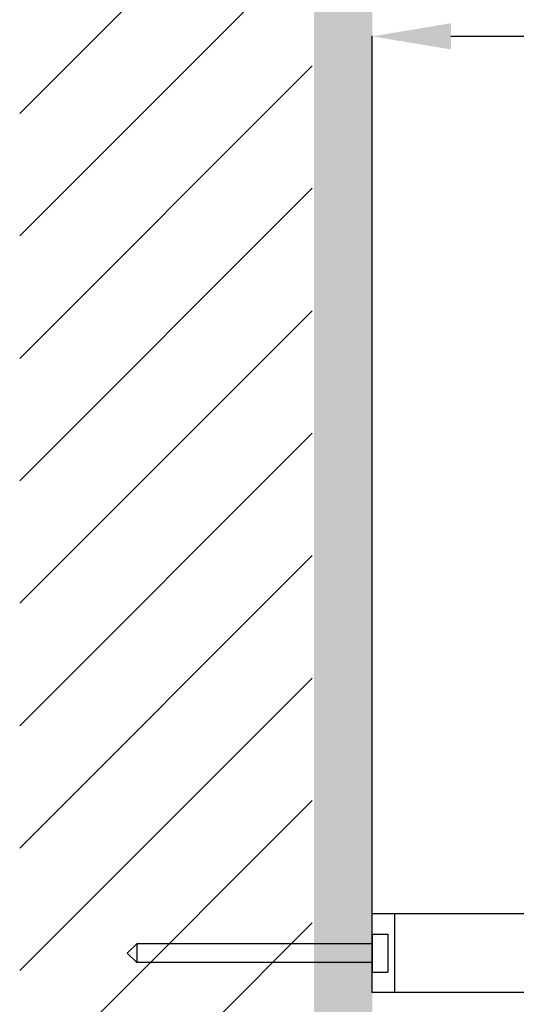
# Model space of a CAD drawing. Units: inches. Extents: x -8700 to -1767, y 2083 to 4924.
# Drawn here: x -8353 to -8195, y 3459 to 3772 of the extents above; entities that cross this region are included whole.
import ezdxf

# ---------------------------------------------------------------- set-up
doc = ezdxf.new("R2010")
doc.units = ezdxf.units.IN
doc.header["$MEASUREMENT"] = 0
doc.layers.add('Net thay', color=7, linetype='Continuous', lineweight=25)
doc.styles.get("Standard").update_dxf_attribs({"font": 'times_0.ttf', "height": 35})
doc.dimstyles.get("Standard").update_dxf_attribs({"dimtxt": 35, "dimasz": 25, "dimexe": 0.18, "dimexo": 0.0625, "dimgap": 8, "dimtad": 1, "dimdec": 0, "dimzin": 0, "dimdsep": 46, "dimtxsty": 'Standard', "dimcen": 0.09, "dimclrd": 256, "dimadec": 0, "dimazin": 0, "dimtfac": 1, "dimtdec": 0, "dimtofl": 0, "dimtmove": 0, "dimatfit": 3, "dimfxl": 1, "dimtolj": 1, "dimtzin": 0, "dimarcsym": 0})

# ---------------------------------------------------------------- blocks, each defined once
blk = doc.blocks.new('*D15163')
at = {"color": 0, "lineweight": -2, "transparency": 16777216}
for p, q in [((-8240.76, 3488.19), (-8240.76, 3766.99)), ((-8036.04, 3490.19), (-8036.04, 3766.99))]:
    blk.add_line(p, q, dxfattribs=at)
at = {"lineweight": -2, "transparency": 16777216}
blk.add_line((-8061.04, 3766.81), (-8215.76, 3766.81), dxfattribs=at)
at = {"transparency": 16777216}
for points in [[(-8215.76, 3770.98), (-8215.76, 3762.65), (-8240.76, 3766.81)], [(-8061.04, 3770.98), (-8061.04, 3762.65), (-8036.04, 3766.81)]]:
    blk.add_solid(points, dxfattribs=at)
at = {"layer": 'Defpoints', "color": 0, "transparency": 16777216}
for p in [(-8240.76, 3766.81), (-8036.04, 3490.13), (-8240.76, 3488.13)]:
    blk.add_point(p, dxfattribs=at)
at = {"color": 0, "transparency": 16777216, "insert": (-8138.4, 3792.61), "char_height": 35, "attachment_point": 5}
blk.add_mtext('\\A1;135~220', dxfattribs=at)

msp = doc.modelspace()

# ---------------------------------------------------------------- hatches: boundary and pattern name
h = msp.add_hatch(color=256)
h.dxf.hatch_style = 1
h.paths.add_polyline_path([(-8240.76, 4631.29), (-8259.3, 4631.29), (-8259.3, 2302.34), (-8240.76, 2302.34)])
at = {"layer": 'Net thay', "lineweight": 9}
h = msp.add_hatch(dxfattribs=at)
h.set_pattern_fill('ANSI31', scale=220, style=0)
h.paths.add_polyline_path([(-8259.83, 4631.07), (-8352.74, 4631.07), (-8352.74, 2302.96), (-8259.83, 2302.96)])

# ---------------------------------------------------------------- linework, layer by layer
for p, q in [((-8096.14, 3488.13), (-8240.76, 3488.13)), ((-8240.76, 3463.13), (-8240.76, 3488.13)), ((-8233.65, 3488.13), (-8233.65, 3463.09)), ((-8240.76, 3481.63), (-8240.76, 3469.63)), ((-8315.56, 3478.63), (-8318.56, 3475.63)), ((-8315.56, 3478.63), (-8315.56, 3472.63)), ((-8318.56, 3475.63), (-8315.56, 3472.63)), ((-8096.3, 3463.09), (-8240.93, 3463.09))]:
    msp.add_line(p, q)
at = {"ltscale": 100}
for p, q in [((-8240.76, 3481.63), (-8235.76, 3481.63)), ((-8235.76, 3481.63), (-8235.76, 3469.63)), ((-8240.76, 3478.63), (-8315.56, 3478.63)), ((-8240.76, 3472.63), (-8315.56, 3472.63)), ((-8240.76, 3469.63), (-8235.76, 3469.63))]:
    msp.add_line(p, q, dxfattribs=at)

# ---------------------------------------------------------------- dimensions: what is measured, and where the dimension line sits
dim = msp.add_linear_dim(base=(-8240.76, 3766.81), p1=(-8036.04, 3490.13), p2=(-8240.76, 3488.13), text='135~220', dimstyle='Standard')
dim.commit()
dim.dimension.update_dxf_attribs({"geometry": '*D15163', "text_midpoint": (-8138.4, 3766.81), "dimtype": 160})

doc.saveas('drawing.dxf')
